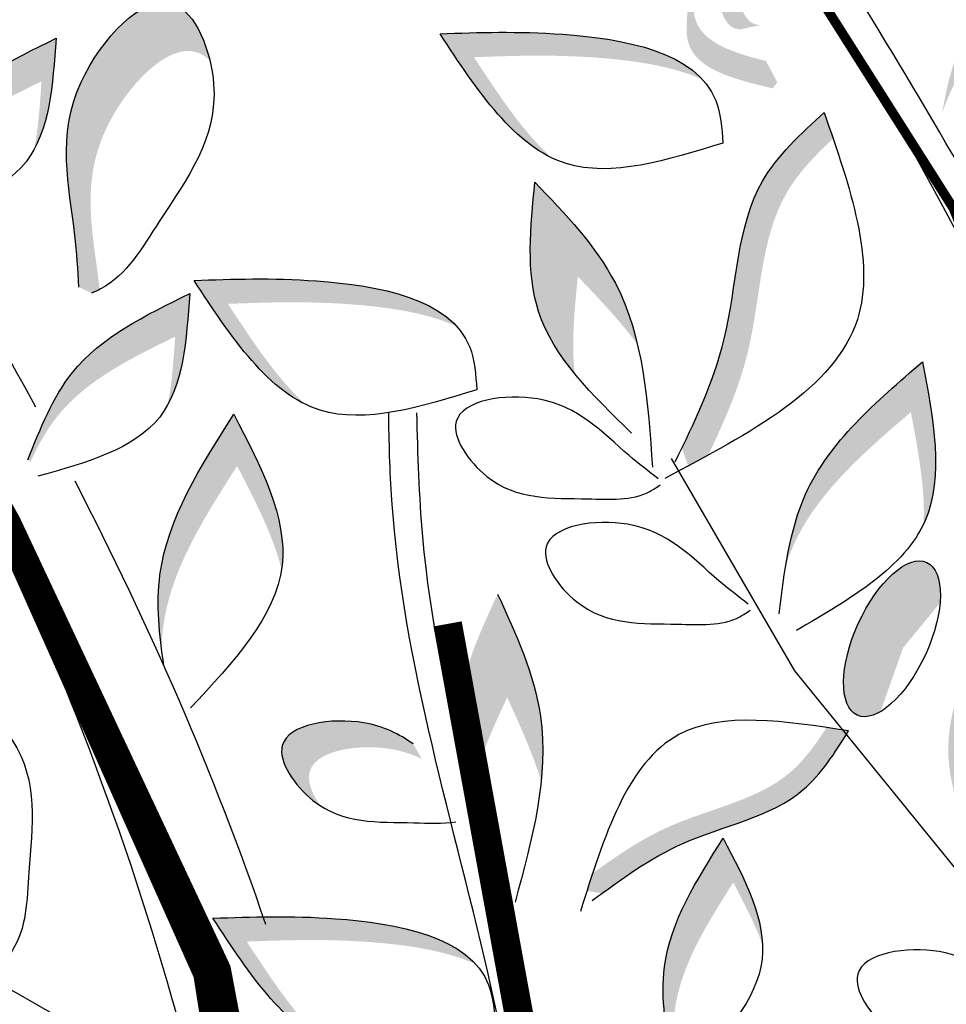
# Model space of a CAD drawing. Units: inches. Extents: x 0 to 114, y 0 to 127.
# Drawn here: x 88 to 90, y 111 to 113 of the extents above; entities that cross this region are included whole.
import ezdxf

# ---------------------------------------------------------------- set-up
doc = ezdxf.new("R2010")
doc.units = ezdxf.units.IN
doc.header["$MEASUREMENT"] = 0
doc.layers.add('Z_Pflanzebene', color=7, linetype='Continuous')

# ---------------------------------------------------------------- blocks, each defined once
blk = doc.blocks.new('Z_Pflanze neu 0.3')
at = {"lineweight": 30, "true_color": 0x44a009}
h = blk.add_hatch(color=74, dxfattribs=at)
edge = h.paths.add_edge_path()
edge.add_spline(control_points=[(4.142, 4.5324), (4.0369, 4.5396), (3.8595, 4.5516), (3.7224, 4.4431), (3.6666, 4.3987)], knot_values=[0.046233, 0.046233, 0.046233, 0.046233, 7.452139, 12.53802, 12.53802, 12.53802, 12.53802], degree=3, periodic=0)
edge.add_spline(control_points=[(3.6666, 4.3987), (3.6667, 4.396), (3.6669, 4.3933), (3.6671, 4.3906)], knot_values=[74.56923, 74.56923, 74.56923, 74.56923, 74.769417, 74.769417, 74.769417, 74.769417], degree=3, periodic=0)
edge.add_spline(control_points=[(3.6671, 4.3906), (3.6993, 4.4135), (3.818, 4.4853), (3.964, 4.4754), (4.0692, 4.4682)], knot_values=[2.256347, 2.256347, 2.256347, 2.256347, 5.132113, 12.53802, 12.53802, 12.53802, 12.53802], degree=3, periodic=0)
edge.add_spline(control_points=[(4.0692, 4.4682), (4.0413, 4.4267), (4.0134, 4.3852), (3.9829, 4.3502)], knot_values=[0, 0, 0, 0, 3.334474, 3.334474, 3.334474, 3.334474], degree=3, periodic=0)
edge.add_spline(control_points=[(3.9829, 4.3502), (4.0449, 4.3879), (4.0934, 4.4602), (4.142, 4.5324)], knot_values=[0, 0, 0, 0, 5.802395, 5.802395, 5.802395, 5.802395], degree=3, periodic=0)
h = blk.add_hatch(color=74, dxfattribs=at)
edge = h.paths.add_edge_path()
edge.add_spline(control_points=[(4.4029, 4.3266), (4.4192, 4.3818), (4.4245, 4.5453), (4.0605, 4.432), (4, 4.212), (3.9353, 4.0807), (3.9187, 4.0476)], knot_values=[0.477018, 0.477018, 0.477018, 0.477018, 4.615987, 11.857488, 21.042415, 24.138281, 24.138281, 24.138281, 24.138281], degree=3, periodic=0)
edge.add_spline(control_points=[(3.9187, 4.0476), (3.9243, 4.0394), (3.9298, 4.0312), (3.9354, 4.0231)], knot_values=[22.80555, 22.80555, 22.80555, 22.80555, 23.365815, 23.365815, 23.365815, 23.365815], degree=3, periodic=0)
edge.add_spline(control_points=[(3.9354, 4.0231), (3.9417, 4.0222), (3.948, 4.0215), (3.9542, 4.0212)], knot_values=[39.642396, 39.642396, 39.642396, 39.642396, 40.174936, 40.174936, 40.174936, 40.174936], degree=3, periodic=0)
edge.add_spline(control_points=[(3.9542, 4.0212), (3.9558, 4.0247), (4.0012, 4.1276), (4.0531, 4.3164), (4.363, 4.4128), (4.3998, 4.3378), (4.4029, 4.3266)], knot_values=[3.249023, 3.249023, 3.249023, 3.249023, 3.572884, 12.757811, 19.999311, 21.076428, 21.076428, 21.076428, 21.076428], degree=3, periodic=0)
h = blk.add_hatch(color=74, dxfattribs=at)
edge = h.paths.add_edge_path()
edge.add_spline(control_points=[(5.4605, 3.8038), (5.4527, 3.8086), (5.4342, 3.8285), (5.4577, 3.9254), (5.5336, 4.0449), (5.4259, 4.3004), (5.5821, 4.3069), (5.6536, 4.3051)], knot_values=[0.560734, 0.560734, 0.560734, 0.560734, 1.190913, 2.562758, 5.447101, 10.10323, 13.468903, 13.468903, 13.468903, 13.468903], degree=3, periodic=0)
edge.add_spline(control_points=[(5.6536, 4.3051), (5.6535, 4.3079), (5.6534, 4.3107), (5.6533, 4.3135)], knot_values=[18.947861, 18.947861, 18.947861, 18.947861, 19.178659, 19.178659, 19.178659, 19.178659], degree=3, periodic=0)
edge.add_line((5.6533, 4.3135), (5.6488, 4.3165))
edge.add_spline(control_points=[(5.6488, 4.3165), (5.5642, 4.3195), (5.3795, 4.326), (5.4927, 4.0574), (5.4168, 3.9379), (5.3937, 3.8423), (5.4106, 3.8225), (5.4172, 3.8179)], knot_values=[0, 0, 0, 0, 6.05927, 13.244655, 17.695802, 19.812847, 20.683744, 20.683744, 20.683744, 20.683744], degree=3, periodic=0)
edge.add_spline(control_points=[(5.4172, 3.8179), (5.4315, 3.8136), (5.446, 3.8089), (5.4605, 3.8038)], knot_values=[3.688703, 3.688703, 3.688703, 3.688703, 4.546623, 4.546623, 4.546623, 4.546623], degree=3, periodic=0)
h = blk.add_hatch(color=74, dxfattribs=at)
edge = h.paths.add_edge_path()
edge.add_spline(control_points=[(5.4315, 3.7318), (5.378, 3.7836), (5.2909, 3.8811), (5.4932, 4.0399), (5.3152, 4.1699), (5.3263, 4.2243), (5.3301, 4.2319)], knot_values=[3.509882, 3.509882, 3.509882, 3.509882, 7.088532, 10.237069, 14.170147, 14.843915, 14.843915, 14.843915, 14.843915], degree=3, periodic=0)
edge.add_spline(control_points=[(5.3301, 4.2319), (5.3021, 4.2141), (5.249, 4.153), (5.4549, 4.0026), (5.2436, 3.8368), (5.3531, 3.7326), (5.4147, 3.674)], knot_values=[2.295062, 2.295062, 2.295062, 2.295062, 4.18365, 8.116728, 11.265265, 15.317095, 15.317095, 15.317095, 15.317095], degree=3, periodic=0)
edge.add_line((5.4147, 3.674), (5.4296, 3.6805))
edge.add_spline(control_points=[(5.4296, 3.6805), (5.4302, 3.6976), (5.4308, 3.7147), (5.4315, 3.7318)], knot_values=[144.751726, 144.751726, 144.751726, 144.751726, 145.762031, 145.762031, 145.762031, 145.762031], degree=3, periodic=0)
h = blk.add_hatch(color=74, dxfattribs=at)
edge = h.paths.add_edge_path()
edge.add_spline(control_points=[(5.2946, 3.7649), (5.2751, 3.8548), (5.0874, 4.0085), (4.9306, 4.0916), (4.8575, 4.1303)], knot_values=[0, 0, 0, 0, 5.868575, 11.000687, 11.000687, 11.000687, 11.000687], degree=3, periodic=0)
edge.add_spline(control_points=[(4.8575, 4.1303), (4.865, 3.9994), (4.8724, 3.8685), (4.9313, 3.782)], knot_values=[7.362526, 7.362526, 7.362526, 7.362526, 14.204745, 14.204745, 14.204745, 14.204745], degree=3, periodic=0)
edge.add_spline(control_points=[(4.9313, 3.782), (4.906, 3.8602), (4.9006, 3.9556), (4.8951, 4.0509)], knot_values=[9.220316, 9.220316, 9.220316, 9.220316, 14.204745, 14.204745, 14.204745, 14.204745], degree=3, periodic=0)
edge.add_spline(control_points=[(4.8951, 4.0509), (4.9683, 4.0122), (5.0996, 3.9426), (5.2527, 3.8234), (5.2946, 3.7649)], knot_values=[0, 0, 0, 0, 5.132112, 9.217052, 9.217052, 9.217052, 9.217052], degree=3, periodic=0)
h = blk.add_hatch(color=74, dxfattribs=at)
edge = h.paths.add_edge_path()
edge.add_spline(control_points=[(4.1167, 3.9174), (4.0115, 3.9245), (3.8341, 3.9365), (3.697, 3.828), (3.6412, 3.7837)], knot_values=[0.046233, 0.046233, 0.046233, 0.046233, 7.452139, 12.53802, 12.53802, 12.53802, 12.53802], degree=3, periodic=0)
edge.add_spline(control_points=[(3.6412, 3.7837), (3.6414, 3.781), (3.6415, 3.7783), (3.6417, 3.7756)], knot_values=[74.56923, 74.56923, 74.56923, 74.56923, 74.769417, 74.769417, 74.769417, 74.769417], degree=3, periodic=0)
edge.add_spline(control_points=[(3.6417, 3.7756), (3.674, 3.7985), (3.7927, 3.8702), (3.9387, 3.8603), (4.0438, 3.8532)], knot_values=[2.256347, 2.256347, 2.256347, 2.256347, 5.132113, 12.53802, 12.53802, 12.53802, 12.53802], degree=3, periodic=0)
edge.add_spline(control_points=[(4.0438, 3.8532), (4.0159, 3.8117), (3.988, 3.7702), (3.9576, 3.7352)], knot_values=[0, 0, 0, 0, 3.334474, 3.334474, 3.334474, 3.334474], degree=3, periodic=0)
edge.add_spline(control_points=[(3.9576, 3.7352), (4.0195, 3.7729), (4.0681, 3.8451), (4.1167, 3.9174)], knot_values=[0, 0, 0, 0, 5.802395, 5.802395, 5.802395, 5.802395], degree=3, periodic=0)
h = blk.add_hatch(color=74, dxfattribs=at)
edge = h.paths.add_edge_path()
edge.add_spline(control_points=[(4.576, 3.5714), (4.5564, 3.6612), (4.3687, 3.815), (4.2119, 3.898), (4.1388, 3.9368)], knot_values=[0, 0, 0, 0, 5.868575, 11.000687, 11.000687, 11.000687, 11.000687], degree=3, periodic=0)
edge.add_spline(control_points=[(4.1388, 3.9368), (4.1463, 3.8059), (4.1538, 3.675), (4.2126, 3.5885)], knot_values=[7.362526, 7.362526, 7.362526, 7.362526, 14.204745, 14.204745, 14.204745, 14.204745], degree=3, periodic=0)
edge.add_spline(control_points=[(4.2126, 3.5885), (4.1873, 3.6667), (4.1819, 3.762), (4.1764, 3.8574)], knot_values=[9.220316, 9.220316, 9.220316, 9.220316, 14.204745, 14.204745, 14.204745, 14.204745], degree=3, periodic=0)
edge.add_spline(control_points=[(4.1764, 3.8574), (4.2496, 3.8187), (4.3809, 3.7491), (4.534, 3.6298), (4.576, 3.5714)], knot_values=[0, 0, 0, 0, 5.132112, 9.217052, 9.217052, 9.217052, 9.217052], degree=3, periodic=0)
h = blk.add_hatch(color=74, dxfattribs=at)
edge = h.paths.add_edge_path()
edge.add_spline(control_points=[(4.8908, 3.3447), (4.9043, 3.3898), (4.9309, 3.5237), (4.8969, 3.663), (4.8745, 3.7548)], knot_values=[0, 0, 0, 0, 2.796207, 8.214626, 8.214626, 8.214626, 8.214626], degree=3, periodic=0)
edge.add_spline(control_points=[(4.8745, 3.7548), (4.818, 3.6762), (4.7289, 3.5521), (4.7347, 3.4105), (4.7434, 3.3575)], knot_values=[3.295404, 3.295404, 3.295404, 3.295404, 8.714766, 11.839302, 11.839302, 11.839302, 11.839302], degree=3, periodic=0)
edge.add_spline(control_points=[(4.7434, 3.3575), (4.7698, 3.4183), (4.8114, 3.4763), (4.853, 3.5342)], knot_values=[7.846322, 7.846322, 7.846322, 7.846322, 11.839302, 11.839302, 11.839302, 11.839302], degree=3, periodic=0)
edge.add_spline(control_points=[(4.853, 3.5342), (4.8685, 3.4708), (4.884, 3.4073), (4.8908, 3.3447)], knot_values=[0, 0, 0, 0, 3.743057, 3.743057, 3.743057, 3.743057], degree=3, periodic=0)
h = blk.add_hatch(color=74, dxfattribs=at)
edge = h.paths.add_edge_path()
edge.add_spline(control_points=[(6.0014, 3.3769), (6.0036, 3.3785), (6.0892, 3.4395), (6.1316, 3.5605), (6.173, 3.6783)], knot_values=[0, 0, 0, 0, 0.178363, 6.833969, 6.833969, 6.833969, 6.833969], degree=3, periodic=0)
edge.add_spline(control_points=[(6.173, 3.6783), (6.0435, 3.6538), (5.8588, 3.619), (5.7361, 3.4889), (5.7015, 3.4468)], knot_values=[1.974189, 1.974189, 1.974189, 1.974189, 9.380095, 12.53802, 12.53802, 12.53802, 12.53802], degree=3, periodic=0)
edge.add_spline(control_points=[(5.7015, 3.4468), (5.7137, 3.4577), (5.8213, 3.5454), (5.9679, 3.5731), (6.0974, 3.5975)], knot_values=[4.149984, 4.149984, 4.149984, 4.149984, 5.132113, 12.53802, 12.53802, 12.53802, 12.53802], degree=3, periodic=0)
edge.add_spline(control_points=[(6.0974, 3.5975), (6.0695, 3.5182), (6.0417, 3.4389), (6.0014, 3.3769)], knot_values=[0, 0, 0, 0, 4.481438, 4.481438, 4.481438, 4.481438], degree=3, periodic=0)
h = blk.add_hatch(color=74, dxfattribs=at)
edge = h.paths.add_edge_path()
edge.add_spline(control_points=[(3.9919, 3.3088), (3.9936, 3.311), (4.0579, 3.3941), (4.0638, 3.5221), (4.0694, 3.6468)], knot_values=[0, 0, 0, 0, 0.178363, 6.833969, 6.833969, 6.833969, 6.833969], degree=3, periodic=0)
edge.add_spline(control_points=[(4.0694, 3.6468), (3.9525, 3.5861), (3.7857, 3.4995), (3.7056, 3.3396), (3.6847, 3.2893)], knot_values=[1.974189, 1.974189, 1.974189, 1.974189, 9.380095, 12.53802, 12.53802, 12.53802, 12.53802], degree=3, periodic=0)
edge.add_spline(control_points=[(3.6847, 3.2893), (3.6932, 3.3033), (3.7709, 3.4183), (3.9034, 3.487), (4.0203, 3.5477)], knot_values=[4.149984, 4.149984, 4.149984, 4.149984, 5.132113, 12.53802, 12.53802, 12.53802, 12.53802], degree=3, periodic=0)
edge.add_spline(control_points=[(4.0203, 3.5477), (4.0165, 3.4638), (4.0127, 3.3798), (3.9919, 3.3088)], knot_values=[0, 0, 0, 0, 4.481438, 4.481438, 4.481438, 4.481438], degree=3, periodic=0)
h = blk.add_hatch(color=74, dxfattribs=at)
edge = h.paths.add_edge_path()
edge.add_spline(control_points=[(5.4728, 3.5167), (5.4766, 3.5359), (5.4803, 3.5552), (5.484, 3.5745)], knot_values=[0, 0, 0, 0, 0.929702, 0.929702, 0.929702, 0.929702], degree=3, periodic=0)
edge.add_spline(control_points=[(5.484, 3.5745), (5.4179, 3.5599), (5.2353, 3.5196), (5.0935, 3.2683), (4.9315, 3.1527), (4.8624, 3.1057)], knot_values=[0.5788, 0.5788, 0.5788, 0.5788, 4.089505, 10.26971, 14.733825, 14.733825, 14.733825, 14.733825], degree=3, periodic=0)
edge.add_spline(control_points=[(4.8624, 3.1057), (4.8598, 3.0924), (4.8573, 3.0791), (4.8548, 3.0657)], knot_values=[114.600622, 114.600622, 114.600622, 114.600622, 115.321292, 115.321292, 115.321292, 115.321292], degree=3, periodic=0)
edge.add_spline(control_points=[(4.8548, 3.0657), (4.871, 3.0652), (4.8871, 3.0647), (4.9032, 3.0643)], knot_values=[15.876036, 15.876036, 15.876036, 15.876036, 16.627536, 16.627536, 16.627536, 16.627536], degree=3, periodic=0)
edge.add_spline(control_points=[(4.9032, 3.0643), (4.9687, 3.1092), (5.1263, 3.2238), (5.2585, 3.4581), (5.421, 3.5046), (5.4728, 3.5167)], knot_values=[0.797646, 0.797646, 0.797646, 0.797646, 5.042915, 11.22312, 13.991892, 13.991892, 13.991892, 13.991892], degree=3, periodic=0)
h = blk.add_hatch(color=74, dxfattribs=at)
edge = h.paths.add_edge_path()
edge.add_spline(control_points=[(4.0491, 2.8452), (4.0339, 2.8783), (3.9798, 2.9608), (3.7739, 3.0414), (3.7856, 2.8858), (3.8085, 2.8355), (3.8115, 2.8297)], knot_values=[8.335875, 8.335875, 8.335875, 8.335875, 12.757811, 19.999311, 25.370582, 26.107085, 26.107085, 26.107085, 26.107085], degree=3, periodic=0)
edge.add_spline(control_points=[(3.8115, 2.8297), (3.8085, 2.8604), (3.8223, 2.9536), (3.9798, 2.8919), (4.0369, 2.8263), (4.049, 2.8083)], knot_values=[10.205173, 10.205173, 10.205173, 10.205173, 13.447674, 20.689174, 23.241812, 23.241812, 23.241812, 23.241812], degree=3, periodic=0)
edge.add_spline(control_points=[(4.049, 2.8083), (4.0491, 2.8206), (4.0491, 2.8329), (4.0491, 2.8452)], knot_values=[38.995685, 38.995685, 38.995685, 38.995685, 39.706673, 39.706673, 39.706673, 39.706673], degree=3, periodic=0)
h = blk.add_hatch(color=74, dxfattribs=at)
edge = h.paths.add_edge_path()
edge.add_spline(control_points=[(4.2462, 2.6396), (4.2738, 2.6778), (4.3429, 2.7955), (4.3565, 2.9382), (4.3655, 3.0323)], knot_values=[0, 0, 0, 0, 2.796207, 8.214626, 8.214626, 8.214626, 8.214626], degree=3, periodic=0)
edge.add_spline(control_points=[(4.3655, 3.0323), (4.2863, 2.9766), (4.1614, 2.8887), (4.1204, 2.753), (4.1112, 2.7001)], knot_values=[3.295404, 3.295404, 3.295404, 3.295404, 8.714766, 11.839302, 11.839302, 11.839302, 11.839302], degree=3, periodic=0)
edge.add_spline(control_points=[(4.1112, 2.7001), (4.1561, 2.7489), (4.2144, 2.7899), (4.2728, 2.831)], knot_values=[7.846322, 7.846322, 7.846322, 7.846322, 11.839302, 11.839302, 11.839302, 11.839302], degree=3, periodic=0)
edge.add_spline(control_points=[(4.2728, 2.831), (4.2666, 2.766), (4.2604, 2.701), (4.2462, 2.6396)], knot_values=[0, 0, 0, 0, 3.743057, 3.743057, 3.743057, 3.743057], degree=3, periodic=0)
h = blk.add_hatch(color=74, dxfattribs=at)
edge = h.paths.add_edge_path()
edge.add_spline(control_points=[(5.2285, 2.707), (5.2308, 2.7085), (5.3163, 2.7696), (5.3588, 2.8905), (5.4001, 3.0083)], knot_values=[0, 0, 0, 0, 0.178363, 6.833969, 6.833969, 6.833969, 6.833969], degree=3, periodic=0)
edge.add_spline(control_points=[(5.4001, 3.0083), (5.2707, 2.9839), (5.086, 2.949), (4.9632, 2.819), (4.9287, 2.7768)], knot_values=[1.974189, 1.974189, 1.974189, 1.974189, 9.380095, 12.53802, 12.53802, 12.53802, 12.53802], degree=3, periodic=0)
edge.add_spline(control_points=[(4.9287, 2.7768), (4.9408, 2.7877), (5.0484, 2.8755), (5.1951, 2.9031), (5.3245, 2.9276)], knot_values=[4.149984, 4.149984, 4.149984, 4.149984, 5.132113, 12.53802, 12.53802, 12.53802, 12.53802], degree=3, periodic=0)
edge.add_spline(control_points=[(5.3245, 2.9276), (5.2967, 2.8483), (5.2689, 2.7689), (5.2285, 2.707)], knot_values=[0, 0, 0, 0, 4.481438, 4.481438, 4.481438, 4.481438], degree=3, periodic=0)
h = blk.add_hatch(color=74, dxfattribs=at)
edge = h.paths.add_edge_path()
edge.add_spline(control_points=[(3.9294, 2.3714), (3.9099, 2.4612), (3.7222, 2.615), (3.5654, 2.698), (3.4923, 2.7368)], knot_values=[0, 0, 0, 0, 5.868575, 11.000687, 11.000687, 11.000687, 11.000687], degree=3, periodic=0)
edge.add_spline(control_points=[(3.4923, 2.7368), (3.4998, 2.6059), (3.5072, 2.475), (3.5661, 2.3885)], knot_values=[7.362526, 7.362526, 7.362526, 7.362526, 14.204745, 14.204745, 14.204745, 14.204745], degree=3, periodic=0)
edge.add_spline(control_points=[(3.5661, 2.3885), (3.5408, 2.4667), (3.5354, 2.562), (3.5299, 2.6574)], knot_values=[9.220316, 9.220316, 9.220316, 9.220316, 14.204745, 14.204745, 14.204745, 14.204745], degree=3, periodic=0)
edge.add_spline(control_points=[(3.5299, 2.6574), (3.6031, 2.6187), (3.7344, 2.5491), (3.8875, 2.4298), (3.9294, 2.3714)], knot_values=[0, 0, 0, 0, 5.132112, 9.217052, 9.217052, 9.217052, 9.217052], degree=3, periodic=0)
h = blk.add_hatch(color=74, dxfattribs=at)
edge = h.paths.add_edge_path()
edge.add_ellipse((5.0474, 2.5283), major_axis=(0.1459, 0.1042), ratio=0.441106, start_angle=331.2121, end_angle=555.4518)
edge.add_ellipse((5.069, 2.471), major_axis=(0.1459, 0.1042), ratio=0.441106, start_angle=15.4518, end_angle=151.2121, ccw=False)
h = blk.add_hatch(color=74, dxfattribs=at)
edge = h.paths.add_edge_path()
edge.add_spline(control_points=[(5.1218, 2.0637), (5.1494, 2.1019), (5.2184, 2.2197), (5.232, 2.3624), (5.241, 2.4565)], knot_values=[0, 0, 0, 0, 2.796207, 8.214626, 8.214626, 8.214626, 8.214626], degree=3, periodic=0)
edge.add_spline(control_points=[(5.241, 2.4565), (5.1618, 2.4007), (5.037, 2.3128), (4.996, 2.1771), (4.9868, 2.1242)], knot_values=[3.295404, 3.295404, 3.295404, 3.295404, 8.714766, 11.839302, 11.839302, 11.839302, 11.839302], degree=3, periodic=0)
edge.add_spline(control_points=[(4.9868, 2.1242), (5.0316, 2.173), (5.09, 2.2141), (5.1483, 2.2552)], knot_values=[7.846322, 7.846322, 7.846322, 7.846322, 11.839302, 11.839302, 11.839302, 11.839302], degree=3, periodic=0)
edge.add_spline(control_points=[(5.1483, 2.2552), (5.1421, 2.1902), (5.1359, 2.1252), (5.1218, 2.0637)], knot_values=[0, 0, 0, 0, 3.743057, 3.743057, 3.743057, 3.743057], degree=3, periodic=0)
h = blk.add_hatch(color=74, dxfattribs=at)
edge = h.paths.add_edge_path()
edge.add_spline(control_points=[(4.8315, 2.434), (4.8439, 2.4242), (4.8563, 2.4142), (4.8687, 2.4043)], knot_values=[0, 0, 0, 0, 0.929702, 0.929702, 0.929702, 0.929702], degree=3, periodic=0)
edge.add_spline(control_points=[(4.8687, 2.4043), (4.8202, 2.3786), (4.6865, 2.3076), (4.4671, 2.3882), (4.3065, 2.3744), (4.2392, 2.3671)], knot_values=[0.5788, 0.5788, 0.5788, 0.5788, 4.089505, 10.26971, 14.733825, 14.733825, 14.733825, 14.733825], degree=3, periodic=0)
edge.add_spline(control_points=[(4.2392, 2.3671), (4.2306, 2.374), (4.2221, 2.3809), (4.2135, 2.3878)], knot_values=[114.600622, 114.600622, 114.600622, 114.600622, 115.321292, 115.321292, 115.321292, 115.321292], degree=3, periodic=0)
edge.add_spline(control_points=[(4.2135, 2.3878), (4.2232, 2.3966), (4.2329, 2.4054), (4.2426, 2.4141)], knot_values=[15.876036, 15.876036, 15.876036, 15.876036, 16.627536, 16.627536, 16.627536, 16.627536], degree=3, periodic=0)
edge.add_spline(control_points=[(4.2426, 2.4141), (4.3066, 2.4208), (4.464, 2.4328), (4.6685, 2.3577), (4.7932, 2.4143), (4.8315, 2.434)], knot_values=[0.797646, 0.797646, 0.797646, 0.797646, 5.042915, 11.22312, 13.991892, 13.991892, 13.991892, 13.991892], degree=3, periodic=0)
h = blk.add_hatch(color=74, dxfattribs=at)
edge = h.paths.add_edge_path()
edge.add_spline(control_points=[(4.522, 2.3396), (4.4286, 2.2908), (4.2711, 2.2084), (4.2108, 2.0443), (4.1864, 1.9773)], knot_values=[0.046233, 0.046233, 0.046233, 0.046233, 7.452139, 12.53802, 12.53802, 12.53802, 12.53802], degree=3, periodic=0)
edge.add_spline(control_points=[(4.1864, 1.9773), (4.1879, 1.9751), (4.1895, 1.9729), (4.191, 1.9707)], knot_values=[74.56923, 74.56923, 74.56923, 74.56923, 74.769417, 74.769417, 74.769417, 74.769417], degree=3, periodic=0)
edge.add_spline(control_points=[(4.191, 1.9707), (4.2066, 2.007), (4.2704, 2.1302), (4.4, 2.198), (4.4934, 2.2469)], knot_values=[2.256347, 2.256347, 2.256347, 2.256347, 5.132113, 12.53802, 12.53802, 12.53802, 12.53802], degree=3, periodic=0)
edge.add_spline(control_points=[(4.4934, 2.2469), (4.4913, 2.1969), (4.4892, 2.1469), (4.4815, 2.1012)], knot_values=[0, 0, 0, 0, 3.334474, 3.334474, 3.334474, 3.334474], degree=3, periodic=0)
edge.add_spline(control_points=[(4.4815, 2.1012), (4.5147, 2.1657), (4.5183, 2.2527), (4.522, 2.3396)], knot_values=[0, 0, 0, 0, 5.802395, 5.802395, 5.802395, 5.802395], degree=3, periodic=0)
at = {"color": 74, "lineweight": 30, "true_color": 0x44a009}
for p, q in [((3.2757, 2.421), (2.6318, 3.5194)), ((4.8336, 2.5729), (4.8323, 3.0974)), ((4.9751, 1.6852), (4.8336, 2.5729))]:
    blk.add_line(p, q, dxfattribs=at)
for points in [[(2.2328, 0.1427, 0.1226, 0.1226, 0), (2.9336, 1.2777, 0.1226, 0.0817, 0), (3.4336, 2.6384, 0.0817, 0.0613, 0), (3.5325, 3.6878, 0.0613, 0.0204, 0), (3.571, 5.0375, 0.0204, 0.0204, 0), (3.4961, 6.6683, 0.0204, 0.0204, 0)], [(4.894, 0.2602, 0.0817, 0.0613, 0), (5.4282, 1.675, 0.0613, 0.0204, 0), (5.6208, 3.2591, 0.0204, 0.0204, 0), (5.5365, 5.2801, 0.0204, 0.0204, 0)], [(2.433, 0.4669, 0.0915, 0.0613, 0), (3.363, 1.1461, 0.0613, 0.0613, 0), (3.6921, 1.4912, 0.0613, 0.0613, 0), (3.9915, 2.3325, 0.0613, 0.0613, 0), (4.241, 3.0306, 0.0613, 0.0613, 0)]]:
    blk.add_lwpolyline(points, format="xyseb", dxfattribs=at)
blk.add_ellipse((5.0474, 2.5283), major_axis=(0.1459, 0.1042), ratio=0.441106, dxfattribs=at)
for points, knots in [([(4.8228, 0.2207), (4.9893, 0.5364), (5.6246, 1.9083), (5.6659, 4.0817), (5.4234, 5.983), (5.4982, 6.7363), (5.5172, 6.9275)], [23.247762, 23.247762, 23.247762, 23.247762, 44.210559, 112.622991, 145.789508, 157.068514, 157.068514, 157.068514, 157.068514]), ([(5.664, 2.8881), (5.6951, 3.4784), (5.6388, 4.6563), (5.4435, 5.9817), (5.5036, 6.7363), (5.5189, 6.9278)], [78.192568, 78.192568, 78.192568, 78.192568, 112.622991, 145.789508, 157.068514, 157.068514, 157.068514, 157.068514]), ([(2.1651, 0.1643), (2.5572, 0.8155), (3.3664, 2.1594), (3.5449, 3.7254), (3.5474, 4.5378)], [0, 0, 0, 0, 5.941899, 12.26204, 12.26204, 12.26204, 12.26204]), ([(3.9187, 4.0476), (3.9353, 4.0807), (4, 4.212), (4.0605, 4.432), (4.4463, 4.5521), (4.3941, 4.1976), (4.1753, 4.1096), (4.0129, 4.0147), (3.9426, 4.0221), (3.9354, 4.0231)], [0.477018, 0.477018, 0.477018, 0.477018, 3.572884, 12.757811, 19.999311, 25.370582, 34.219256, 39.567787, 40.174936, 40.174936, 40.174936, 40.174936]), ([(3.6714, 3.2563), (3.6956, 3.3186), (3.7749, 3.4939), (3.9525, 3.5861), (4.0694, 3.6468)], [1.290239, 1.290239, 1.290239, 1.290239, 5.132113, 12.53802, 12.53802, 12.53802, 12.53802]), ([(2.9739, 0.9661), (3.1589, 1.0926), (3.6086, 1.4336), (3.9685, 2.3194), (4.1276, 3.0625), (4.3272, 3.4299), (4.3577, 3.4844)], [4.064064, 4.064064, 4.064064, 4.064064, 17.043852, 37.107587, 58.030838, 61.699864, 61.699864, 61.699864, 61.699864]), ([(3.0444, 2.8956), (3.0431, 2.9288), (3.0371, 3.0605), (2.9891, 3.2602), (3.2411, 3.5224), (3.3539, 3.2203), (3.2197, 3.0559), (3.1329, 2.9105), (3.0743, 2.8858), (3.0682, 2.8835)], [0.477018, 0.477018, 0.477018, 0.477018, 3.572884, 12.757811, 19.999311, 25.370582, 34.219256, 39.567787, 40.174936, 40.174936, 40.174936, 40.174936]), ([(4.7857, 3.0741), (4.7754, 3.0988), (4.7364, 3.1944), (4.7051, 3.3518), (4.4417, 3.455), (4.4604, 3.2049), (4.6088, 3.1325), (4.7208, 3.0557), (4.7745, 3.0601), (4.7834, 3.0609)], [0.382484, 0.382484, 0.382484, 0.382484, 3.572884, 12.757811, 19.999311, 25.370582, 34.219256, 39.567787, 40.633501, 40.633501, 40.633501, 40.633501]), ([(4.8182, 2.7462), (4.808, 2.7708), (4.7689, 2.8665), (4.7376, 3.0239), (4.4742, 3.127), (4.4929, 2.8769), (4.6413, 2.8045), (4.7533, 2.7278), (4.807, 2.7322), (4.816, 2.7329)], [0.382484, 0.382484, 0.382484, 0.382484, 3.572884, 12.757811, 19.999311, 25.370582, 34.219256, 39.567787, 40.633501, 40.633501, 40.633501, 40.633501]), ([(4.0491, 2.8452), (4.0339, 2.8783), (3.9798, 2.9608), (3.7739, 3.0414), (3.7926, 2.7913), (3.927, 2.7257), (4.0179, 2.6658), (4.0449, 2.6556)], [8.335875, 8.335875, 8.335875, 8.335875, 12.757811, 19.999311, 25.370582, 34.219256, 37.71352, 37.71352, 37.71352, 37.71352]), ([(4.9383, 1.6226), (4.9281, 1.6472), (4.8891, 1.7428), (4.8577, 1.9002), (4.5943, 2.0034), (4.613, 1.7533), (4.7614, 1.6809), (4.8734, 1.6042), (4.9271, 1.6086), (4.9361, 1.6093)], [0.382484, 0.382484, 0.382484, 0.382484, 3.572884, 12.757811, 19.999311, 25.370582, 34.219256, 39.567787, 40.633501, 40.633501, 40.633501, 40.633501]), ([(0.3847, 0.2081), (0.4919, 0.2202), (0.5996, 0.2297), (0.7924, 0.2405), (0.8775, 0.243), (1.0469, 0.2434), (1.1313, 0.2414), (1.384, 0.2305), (1.5514, 0.2165), (2.0208, 0.169), (2.3206, 0.129), (2.7382, 0.0903), (2.8591, 0.0811), (3.0813, 0.0706), (3.1828, 0.0684), (3.3539, 0.0702), (3.4238, 0.0726), (3.5644, 0.0804), (3.635, 0.0856), (3.8476, 0.1045), (3.9903, 0.1213), (4.3966, 0.1719), (4.6624, 0.2087), (5.0327, 0.2383), (5.1349, 0.2442), (5.3162, 0.2488), (5.3954, 0.2487), (5.553, 0.2441), (5.6314, 0.2398), (5.8655, 0.2218), (6.0202, 0.2035), (6.4494, 0.1449), (6.7217, 0.099), (7.1314, 0.0476), (7.2697, 0.0333), (7.5091, 0.0182), (7.6103, 0.015), (7.8137, 0.0156), (7.9156, 0.0194), (8.2206, 0.0417), (8.4229, 0.0709), (8.7608, 0.1471), (8.8989, 0.1866), (9.1462, 0.2742), (9.2566, 0.3201), (9.4289, 0.4038), (9.4933, 0.438), (9.556, 0.4745)], [18.955134, 18.955134, 18.955134, 18.955134, 25.173721, 25.173721, 30.033139, 30.033139, 34.892557, 34.892557, 44.611394, 44.611394, 62.300699, 62.300699, 69.549645, 69.549645, 75.7009, 75.7009, 79.956911, 79.956911, 84.212922, 84.212922, 92.724944, 92.724944, 108.288092, 108.288092, 114.183629, 114.183629, 118.712576, 118.712576, 123.241523, 123.241523, 132.299417, 132.299417, 148.520008, 148.520008, 156.799961, 156.799961, 162.860681, 162.860681, 168.921401, 168.921401, 181.04284, 181.04284, 189.706314, 189.706314, 197.036461, 197.036461, 201.568566, 201.568566, 201.568566, 201.568566]), ([(0.3865, 0.1341), (0.4937, 0.1461), (0.6014, 0.1557), (0.7942, 0.1664), (0.8793, 0.1689), (1.0487, 0.1693), (1.1331, 0.1673), (1.3858, 0.1564), (1.5532, 0.1424), (2.0226, 0.0949), (2.3224, 0.0549), (2.74, 0.0162), (2.8608, 0.007), (3.083, -0.0034), (3.1846, -0.0057), (3.3557, -0.0039), (3.4256, -0.0014), (3.5662, 0.0063), (3.6368, 0.0116), (3.8494, 0.0304), (3.9921, 0.0472), (4.3984, 0.0979), (4.6642, 0.1346), (5.0345, 0.1642), (5.1367, 0.1702), (5.318, 0.1747), (5.3972, 0.1747), (5.5547, 0.1701), (5.6331, 0.1657), (5.8673, 0.1477), (6.022, 0.1294), (6.4512, 0.0709), (6.7234, 0.025), (7.1332, -0.0264), (7.2715, -0.0407), (7.5109, -0.0558), (7.6121, -0.0591), (7.8155, -0.0585), (7.9174, -0.0547), (8.2224, -0.0324), (8.4247, -0.0032), (8.7626, 0.073), (8.9007, 0.1125), (9.148, 0.2002), (9.2584, 0.246), (9.3894, 0.3097), (9.4138, 0.3219), (9.4379, 0.3345)], [18.955134, 18.955134, 18.955134, 18.955134, 25.173721, 25.173721, 30.033139, 30.033139, 34.892557, 34.892557, 44.611394, 44.611394, 62.300699, 62.300699, 69.549645, 69.549645, 75.7009, 75.7009, 79.956911, 79.956911, 84.212922, 84.212922, 92.724944, 92.724944, 108.288092, 108.288092, 114.183629, 114.183629, 118.712576, 118.712576, 123.241523, 123.241523, 132.299417, 132.299417, 148.520008, 148.520008, 156.799961, 156.799961, 162.860681, 162.860681, 168.921401, 168.921401, 181.04284, 181.04284, 189.706314, 189.706314, 197.036461, 197.036461, 198.7271, 198.7271, 198.7271, 198.7271]), ([(0, 0), (0.2845, 0.0462), (1.3885, 0.1826), (3.1881, -0.2732), (5.4275, 0.2796), (7.4331, -0.2875), (8.8678, -0.0413), (9.4402, 0.2393)], [11.003058, 11.003058, 11.003058, 11.003058, 27.901112, 76.526406, 116.949448, 159.672241, 197.262507, 197.262507, 197.262507, 197.262507])]:
    blk.add_open_spline(points, degree=3, knots=knots, dxfattribs=at)
for points in [[(3.6651, 4.3975), (3.8407, 4.5114), (4.142, 4.5324)], [(4.142, 4.5324), (3.9547, 4.336), (3.6661, 4.3564)], [(5.2641, 3.626), (4.9523, 3.7556), (4.8575, 4.1303)], [(4.8575, 4.1303), (5.0836, 3.9987), (5.2963, 3.7125), (5.2641, 3.626)], [(4.5454, 3.4325), (4.2336, 3.5621), (4.1388, 3.9368)], [(4.1388, 3.9368), (4.3649, 3.8052), (4.5776, 3.519), (4.5454, 3.4325)], [(3.6397, 3.7825), (3.8153, 3.8964), (4.1167, 3.9174)], [(4.1167, 3.9174), (3.9293, 3.7209), (3.6407, 3.7414)], [(4.7853, 3.1871), (4.7432, 3.5117), (4.8745, 3.7548)], [(4.8745, 3.7548), (4.9154, 3.4816), (4.7874, 3.1015)], [(4.0694, 3.6468), (3.997, 3.3153), (3.6754, 3.1497)], [(5.484, 3.5745), (5.3243, 3.1559), (4.7982, 3.0678)], [(4.8355, 3.0875), (5.0576, 3.2625), (5.2968, 3.5134), (5.484, 3.5745)], [(2.8664, 0.7183), (3.5338, 1.2748), (3.9707, 2.1997), (4.2881, 3.2181), (4.4095, 3.454)], [(4.3655, 3.0323), (4.3144, 2.7608), (4.0687, 2.4438)], [(4.8655, 2.6952), (5.0422, 2.8882), (5.4001, 3.0083)], [(5.4001, 3.0083), (5.2352, 2.7118), (4.8796, 2.6458)], [(3.8989, 2.2325), (3.5871, 2.3621), (3.4923, 2.7368)], [(3.4923, 2.7368), (3.7184, 2.6051), (3.9311, 2.319), (3.8989, 2.2325)], [(4.8687, 2.4043), (4.5505, 2.5787), (4.1797, 2.3569)], [(4.213, 2.3642), (4.442, 2.3729), (4.7212, 2.3437), (4.8687, 2.4043)], [(4.1857, 1.9755), (4.276, 2.1644), (4.522, 2.3396)], [(4.522, 2.3396), (4.4649, 2.0743), (4.2081, 1.941)]]:
    blk.add_spline(points, degree=3, dxfattribs=at)
for points in [[(3.7106, 3.8716), (3.7163, 4.0942), (3.7135, 4.3178), (3.7039, 4.5416)], [(3.5836, 2.6685), (3.6498, 3.0037), (3.6879, 3.3462), (3.7041, 3.6923)]]:
    blk.add_open_spline(points, degree=3, dxfattribs=at)

msp = doc.modelspace()

# ---------------------------------------------------------------- block references
at = {"layer": 'Z_Pflanzebene', "color": 74, "true_color": 0x44a009, "rotation": 29.99999999999999}
msp.add_blockref('Z_Pflanze neu 0.3', (86.8251, 106.7388), dxfattribs=at)

doc.saveas('drawing.dxf')
